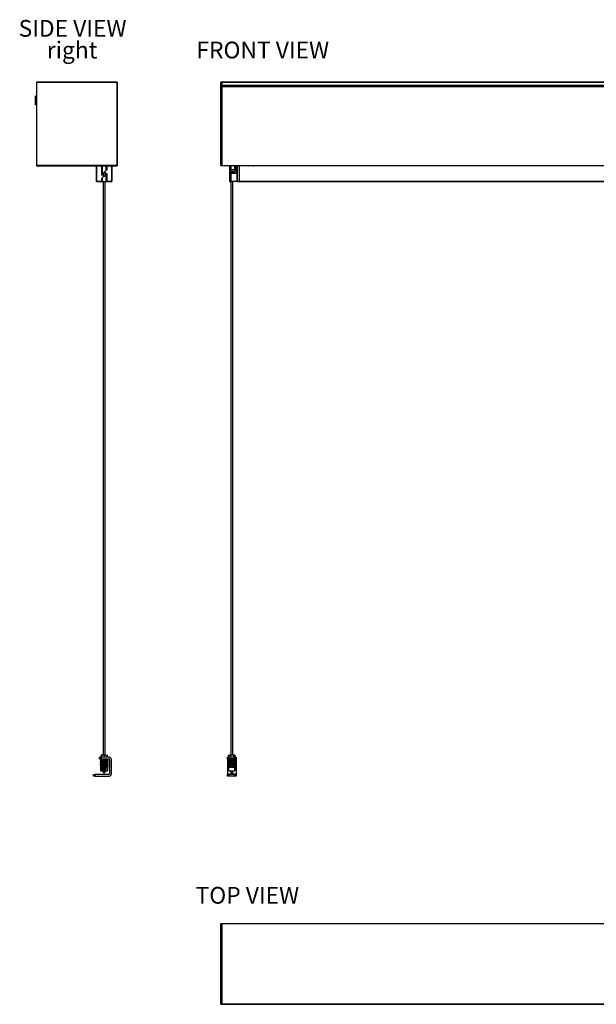
# Model space of a CAD drawing. Units: millimetres. Extents: x -420 to 3186, y 518 to 2251.
# Drawn here: x 419 to 1383, y 520 to 2167 of the extents above; entities that cross this region are included whole.
import ezdxf

# ---------------------------------------------------------------- set-up
doc = ezdxf.new("R2010")
doc.units = ezdxf.units.MM
doc.header["$LTSCALE"] = 8
doc.layers.add('Annotations', color=3, linetype='Continuous')
doc.styles.add('SLDTEXTSTYLE1', font='TXT', dxfattribs={"width": 0.75})

# ---------------------------------------------------------------- blocks, each defined once
blk = doc.blocks.new('coolscreen 7 s 135x140 FV')
at = {"color": 7, "linetype": 'Continuous', "lineweight": 25}
for p, q in [((-1000, 0), (1000, 0)), ((-1001.5, -0.5), (-1002, -0.5)), ((-1002, -139.5), (-1002, -0.5)), ((-1001.5, 0), (-1000, 0)), ((-1001.5, -0.5), (-1001.5, 0)), ((-1000, -0.5), (-1001.5, -0.5)), ((-1001.5, -0.5), (-1001.5, -139.5)), ((-1000, 0), (-1000, -0.5)), ((-1000, -0.5), (-1000, -139.5)), ((-1000, -0.5), (-1000, -5.3)), ((1000, -0.5), (-1000, -0.5)), ((-1000, -5.3), (1000, -5.3)), ((1000, -6.7), (-1000, -6.7)), ((-1000, -7.2), (1000, -7.2)), ((-1000, -7.2), (-1000, -139.5)), ((-1001.5, -139.5), (-1002, -139.5)), ((-1001.5, -139.5), (-1000, -139.5)), ((-1001.5, -140), (-1001.5, -139.5)), ((-1000, -140), (-1001.5, -140)), ((-1000, -139.5), (1000, -139.5)), ((-1000, -140), (-1000, -139.5)), ((1000, -140), (-1000, -140)), ((-987.5, -140), (-987.5, -148.2)), ((-987.5, -148.2), (-985, -146.7)), ((-985, -140), (-985, -146.7)), ((-978.7, -146.7), (-985, -146.7)), ((-978.7, -146.7), (-978.7, -140)), ((-978.5, -140), (-978.5, -140.1)), ((-978.5, -140.1), (-978.5, -146.9)), ((-978.5, -146.9), (-978.5, -149.2)), ((-976.5, -140), (-976.5, -152.3)), ((-974.5, -166.3), (-974.5, -140)), ((-974.3, -140), (-974.3, -166.3)), ((-971.5, -140), (-971.5, -166.3)), ((-961.5, -140), (-961.5, -140.1)), ((-947, -140.1), (-961.5, -140.1)), ((-947, -140), (-947, -140.1)), ((-987.5, -148.2), (-987.5, -151.6)), ((-987.5, -151.6), (-985.5, -151.6)), ((-987.5, -151.6), (-987.5, -153.9)), ((-985.6, -152.7), (-987.5, -153.9)), ((-987.5, -153.9), (-987.5, -154.6)), ((-987.5, -154.6), (-987.5, -166.6)), ((-974.5, -152.7), (-985.3, -152.7)), ((-985, -149.9), (-985, -152.7)), ((-974.5, -152.9), (-985, -152.9)), ((-985, -152.9), (-985, -166.2)), ((-983.5, -149.2), (-980.7, -149.2)), ((-982, -152.7), (-982, -149.2)), ((-976.5, -152.3), (-982, -152.3)), ((-974.5, -151.6), (-974.5, -151.6)), ((-987.5, -166.6), (-985, -166.2)), ((-974.3, -166.6), (-987.5, -166.6)), ((-974.5, -166.2), (-985, -166.2)), ((-985, -166.6), (-985, -1126)), ((-982, -1126), (-982, -166.6)), ((-974.5, -166.3), (-974.3, -166.3)), ((-974.5, -166.4), (-974.5, -166.3)), ((-974.3, -166.3), (-974.3, -166.6)), ((-974.3, -166.3), (-971.5, -166.3)), ((-971.5, -166.6), (-974.3, -166.6)), ((-971.5, -166.3), (-971.5, -166.6)), ((-971.5, -166.3), (971.5, -166.3)), ((971.5, -166.6), (-971.5, -166.6)), ((-991, -1129.2), (-988, -1129.2)), ((-991, -1132.2), (-991, -1129.2)), ((-988, -1132.2), (-991, -1132.2)), ((-991, -1133.2), (-991, -1132.2)), ((-991, -1133.2), (-991, -1157.2)), ((-989.9, -1133.2), (-991, -1133.2)), ((-989.2, -1128.8), (-989.2, -1126.4)), ((-989.2, -1126.4), (-989, -1126.4)), ((-989.2, -1128.8), (-989, -1128.8)), ((-988.5, -1126), (-989, -1126.3)), ((-989, -1128.9), (-988.5, -1129.2)), ((-987.6, -1126), (-988.5, -1126)), ((-988, -1129.2), (-988, -1132.2)), ((-979, -1129.2), (-988, -1129.2)), ((-979, -1132.2), (-988, -1132.2)), ((-985.9, -1126.4), (-987.6, -1126)), ((-983, -1126), (-987.6, -1126)), ((-985.9, -1128.8), (-987.6, -1129.2)), ((-986.5, -1132.2), (-986.5, -1132.3)), ((-986.5, -1134), (-986.5, -1135.3)), ((-985.9, -1128.8), (-985.9, -1126.4)), ((-978.9, -1126), (-983, -1126)), ((-980.5, -1132.8), (-980.5, -1132.2)), ((-980.5, -1135.8), (-980.5, -1134.6)), ((-980.1, -1128.8), (-980.1, -1126.4)), ((-979, -1132.2), (-979, -1129.2)), ((-979, -1129.2), (-976, -1129.2)), ((-976, -1132.2), (-979, -1132.2)), ((-977.8, -1126.4), (-978.9, -1126)), ((-978.5, -1126), (-978.9, -1126)), ((-978, -1128.8), (-978.9, -1129.2)), ((-978, -1126.3), (-978.5, -1126)), ((-978.5, -1129.2), (-978, -1128.9)), ((-977.8, -1128.8), (-977.8, -1126.4)), ((-976, -1133.2), (-977.7, -1133.2)), ((-976, -1129.2), (-976, -1132.2)), ((-976, -1132.2), (-976, -1133.2)), ((-976, -1133.2), (-976, -1157.2)), ((-988.5, -1152), (-988.5, -1146)), ((-988.5, -1146), (-978.5, -1146)), ((-988.5, -1152), (-978.5, -1152)), ((-986.5, -1137), (-986.5, -1138.3)), ((-986.5, -1140), (-986.5, -1141.3)), ((-986.5, -1143), (-986.5, -1144)), ((-980.5, -1144), (-986.5, -1144)), ((-985.8, -1144), (-985.8, -1146)), ((-985, -1152), (-985, -1155)), ((-982, -1155), (-982, -1152)), ((-981.3, -1146), (-981.3, -1144)), ((-980.5, -1138.8), (-980.5, -1137.6)), ((-980.5, -1141.8), (-980.5, -1140.6)), ((-980.5, -1144), (-980.5, -1143.6)), ((-978.5, -1152), (-978.5, -1146)), ((-977.7, -1147), (-978.5, -1147)), ((-978.5, -1151), (-977.7, -1151)), ((-977.5, -1147.4), (-977.7, -1147)), ((-977.7, -1147), (-977.7, -1151)), ((-977.7, -1151), (-977.5, -1150.6)), ((-977.5, -1147.4), (-977.5, -1150.6)), ((-991, -1157.2), (-976, -1157.2)), ((-991, -1158.2), (-991, -1157.2)), ((-991, -1161.2), (-991, -1158.2)), ((-991, -1158.2), (-988, -1158.2)), ((-988, -1161.2), (-991, -1161.2)), ((-988, -1158.2), (-988, -1161.2)), ((-983.9, -1158.2), (-988, -1158.2)), ((-979, -1161.2), (-988, -1161.2)), ((-985, -1155), (-982, -1155)), ((-983.1, -1158.2), (-983.9, -1158.2)), ((-979, -1158.2), (-983.1, -1158.2)), ((-979, -1161.2), (-979, -1158.2)), ((-979, -1158.2), (-976, -1158.2)), ((-976, -1161.2), (-979, -1161.2)), ((-976, -1157.2), (-976, -1158.2)), ((-976, -1158.2), (-976, -1161.2))]:
    blk.add_line(p, q, dxfattribs=at)
at = {"color": 7, "linetype": 'Continuous', "lineweight": 25, "flags": 128}
for points in [[(-980.5, -1138.5), (-980.3, -1138.5), (-978.7, -1138.4), (-977.6, -1138.2), (-977.3, -1138), (-977.1, -1137.9), (-976.9, -1137.5), (-976.9, -1137.2), (-976.9, -1136.8), (-977.1, -1136.5), (-977.7, -1136.2), (-978.9, -1136), (-980.2, -1135.9), (-982.1, -1135.7), (-984.5, -1135.5), (-985.8, -1135.4), (-987, -1135.3), (-987, -1135.3), (-988, -1135.2), (-988.7, -1135.1), (-989, -1135.1), (-989, -1135.1)], [(-980.5, -1135.5), (-980.3, -1135.5), (-978.7, -1135.4), (-977.6, -1135.2), (-977.3, -1135), (-977.1, -1134.9), (-976.9, -1134.5), (-976.9, -1134.2), (-976.9, -1133.8), (-977.1, -1133.5), (-977.7, -1133.2), (-978.9, -1133), (-980.2, -1132.9), (-982.1, -1132.7), (-984.5, -1132.5), (-985.8, -1132.4), (-987, -1132.3), (-987, -1132.3), (-988, -1132.2)], [(-980.5, -1141.5), (-980.3, -1141.5), (-978.7, -1141.4), (-977.6, -1141.2), (-977.3, -1141), (-977.1, -1140.9), (-976.9, -1140.5), (-976.9, -1140.2), (-976.9, -1139.8), (-977.1, -1139.5), (-977.7, -1139.2), (-978.9, -1139), (-980.2, -1138.9), (-982.1, -1138.7), (-984.5, -1138.5), (-985.8, -1138.4), (-987, -1138.3), (-987, -1138.3), (-988, -1138.2), (-988.7, -1138.1), (-989, -1138.1), (-989, -1138.1)], [(-981.3, -1144.6), (-980.3, -1144.5), (-978.7, -1144.4), (-977.6, -1144.2), (-977.3, -1144), (-977.1, -1143.9), (-976.9, -1143.5), (-976.9, -1143.2), (-976.9, -1142.8), (-977.1, -1142.5), (-977.7, -1142.2), (-978.9, -1142), (-980.2, -1141.9), (-982.1, -1141.7), (-984.5, -1141.5), (-985.8, -1141.4), (-987, -1141.3), (-987, -1141.3)]]:
    blk.add_lwpolyline(points, dxfattribs=at)
at = {"color": 7, "linetype": 'Continuous', "lineweight": 25}
for centre, radius, start, end in [((-1001.5, -0.5), 0.5, 90, 180), ((-1001.5, -139.5), 0.5, 180, 270), ((-978.7, -146.9), 0.2, 0, 90), ((-961.5, -139.9), 0.2, 194.4775, 270), ((-947, -139.9), 0.2, 270, 345.5225), ((-983.5, -151.2), 2, 90, 190.0429), ((-980.7, -149.5), 0.25, 11.537, 90), ((-979.5, -149.2), 1, 191.537, 0), ((-976.5, -151.2), 2, 349.9571, 0), ((-974.3, -166.4), 0.2, 180, 270), ((-989.1, -1145.2), 2.3, 338.599, 21.9944)]:
    blk.add_arc(centre, radius, start, end, dxfattribs=at)
for centre, major_axis, ratio, end_param in [((-978.7, -140.1), (0.2, 0), 0.767327, 0.878694), ((-985.3, -152.9), (0.333, 0), 0.6, 2.356194)]:
    blk.add_ellipse(centre, major_axis=major_axis, ratio=ratio, start_param=0, end_param=end_param, dxfattribs=at)
for points, knots in [([(-985, -151.9), (-985, -151.9), (-985.2, -151.8), (-985.4, -151.6), (-985.4, -151.6), (-985.5, -151.6)], [0, 0, 0, 0, 0.056032, 0.738609, 1, 1, 1, 1]), ([(-974.5, -151.6), (-974.5, -151.6), (-974.6, -151.6), (-974.8, -151.8), (-975.3, -152), (-975.8, -152.2), (-976.3, -152.3), (-976.5, -152.3), (-976.5, -152.3)], [0, 0, 0, 0, 0.087001, 0.293838, 0.518483, 0.778178, 0.964029, 1, 1, 1, 1]), ([(-990, -1132.2), (-990, -1132.2), (-990.1, -1132.3), (-990.1, -1132.5), (-990.1, -1132.7), (-990.1, -1133), (-989.8, -1133.4), (-989.1, -1133.7), (-988.1, -1133.9), (-987.4, -1134), (-987, -1134)], [0, 0, 0, 0, 0.0578446, 0.0937707, 0.1139519, 0.1411034, 0.3199343, 0.6034732, 0.7885336, 1, 1, 1, 1]), ([(-986.5, -1134.3), (-986.5, -1134.3), (-987.3, -1134.4), (-988.4, -1134.5), (-989.4, -1134.7), (-989.9, -1135), (-990.1, -1135.2), (-990.1, -1135.5), (-990.1, -1135.7), (-990.1, -1136), (-989.8, -1136.4), (-989.1, -1136.7), (-988.1, -1136.9), (-987.4, -1137), (-987, -1137)], [0, 0, 0, 0, 0.004462, 0.191941, 0.36754, 0.447275, 0.505332, 0.524195, 0.534791, 0.549046, 0.642939, 0.791808, 0.888972, 1, 1, 1, 1]), ([(-987.6, -1126), (-987.6, -1126), (-988.2, -1126), (-988.7, -1126.2), (-989.2, -1126.4)], [0, 0, 0, 0, 0.070201, 1, 1, 1, 1]), ([(-987.6, -1129.2), (-987.6, -1129.2), (-988.2, -1129.2), (-988.7, -1129), (-989.2, -1128.8)], [0, 0, 0, 0, 0.070201, 1, 1, 1, 1]), ([(-987, -1134), (-986.4, -1134.1), (-985.1, -1134.2), (-983.1, -1134.3), (-981.5, -1134.5), (-980.1, -1134.6), (-979.2, -1134.7), (-978.3, -1134.8), (-977.9, -1134.9), (-977.9, -1134.9), (-977.9, -1134.9)], [0, 0, 0, 0, 0.183476, 0.34639, 0.490803, 0.614906, 0.718872, 0.810245, 0.968935, 1, 1, 1, 1]), ([(-983, -1126), (-983.3, -1126), (-984.2, -1126), (-985.2, -1126.3), (-985.9, -1126.4)], [0, 0, 0, 0, 0.268634, 1, 1, 1, 1]), ([(-983, -1129.2), (-983.3, -1129.2), (-984.2, -1129.2), (-985.2, -1128.9), (-985.9, -1128.8)], [0, 0, 0, 0, 0.268634, 1, 1, 1, 1]), ([(-980.1, -1126.4), (-980.4, -1126.4), (-981.3, -1126.1), (-982.3, -1126.1), (-983, -1126)], [0, 0, 0, 0, 0.257551, 1, 1, 1, 1]), ([(-980.1, -1128.8), (-980.4, -1128.8), (-981.3, -1129.1), (-982.3, -1129.1), (-983, -1129.2)], [0, 0, 0, 0, 0.257551, 1, 1, 1, 1]), ([(-980.5, -1132.5), (-980.4, -1132.5), (-979.7, -1132.5), (-978.7, -1132.4), (-978.1, -1132.2), (-977.8, -1132.2)], [0, 0, 0, 0, 0.043802, 0.573378, 1, 1, 1, 1]), ([(-978.9, -1126), (-979, -1126), (-979.4, -1126), (-979.8, -1126.2), (-980.1, -1126.4)], [0, 0, 0, 0, 0.070201, 1, 1, 1, 1]), ([(-978.9, -1129.2), (-979, -1129.2), (-979.4, -1129.2), (-979.8, -1129), (-980.1, -1128.8)], [0, 0, 0, 0, 0.0702006, 1, 1, 1, 1]), ([(-986.5, -1137.3), (-986.5, -1137.3), (-987.3, -1137.4), (-988.4, -1137.5), (-989.4, -1137.7), (-989.9, -1138), (-990.1, -1138.2), (-990.1, -1138.5), (-990.1, -1138.7), (-990.1, -1139), (-989.8, -1139.4), (-989.1, -1139.7), (-988.1, -1139.9), (-987.4, -1140), (-987, -1140)], [0, 0, 0, 0, 0.004462, 0.191941, 0.36754, 0.447275, 0.505332, 0.524195, 0.534791, 0.549046, 0.642939, 0.791808, 0.888972, 1, 1, 1, 1]), ([(-986.5, -1140.3), (-986.5, -1140.3), (-987.3, -1140.4), (-988.4, -1140.5), (-989.4, -1140.7), (-989.9, -1141), (-990.1, -1141.2), (-990.1, -1141.5), (-990.1, -1141.7), (-990.1, -1142), (-989.8, -1142.4), (-989.1, -1142.7), (-988.1, -1142.9), (-987.4, -1143), (-987, -1143)], [0, 0, 0, 0, 0.004462, 0.191941, 0.36754, 0.447275, 0.505332, 0.524195, 0.534791, 0.549046, 0.642939, 0.791808, 0.888972, 1, 1, 1, 1]), ([(-986.5, -1143.3), (-986.5, -1143.3), (-987.3, -1143.4), (-988.4, -1143.5), (-989.4, -1143.7), (-989.9, -1144), (-990.1, -1144.2), (-990.1, -1144.5), (-990.1, -1144.7), (-990.1, -1145), (-989.8, -1145.4), (-989.1, -1145.7), (-988.1, -1145.9), (-987.4, -1146), (-987, -1146)], [0, 0, 0, 0, 0.004462, 0.191941, 0.36754, 0.447275, 0.505332, 0.524195, 0.534791, 0.549046, 0.642939, 0.791808, 0.888972, 1, 1, 1, 1]), ([(-987, -1141.3), (-987.4, -1141.3), (-988, -1141.2), (-988.7, -1141.1), (-989, -1141.1), (-989, -1141.1), (-989, -1141.1)], [0, 0, 0, 0, 0.344786, 0.642449, 0.889146, 1, 1, 1, 1]), ([(-987, -1144.3), (-987.4, -1144.3), (-988, -1144.2), (-988.7, -1144.1), (-989, -1144.1), (-989, -1144.1), (-989, -1144.1)], [0, 0, 0, 0, 0.344786, 0.642449, 0.889146, 1, 1, 1, 1]), ([(-987, -1137), (-986.4, -1137.1), (-985.1, -1137.2), (-983.1, -1137.3), (-981.5, -1137.5), (-980.1, -1137.6), (-979.2, -1137.7), (-978.3, -1137.8), (-977.9, -1137.9), (-977.9, -1137.9), (-977.9, -1137.9)], [0, 0, 0, 0, 0.183476, 0.34639, 0.490803, 0.614906, 0.718872, 0.810245, 0.968935, 1, 1, 1, 1]), ([(-987, -1140), (-986.4, -1140.1), (-985.1, -1140.2), (-983.1, -1140.3), (-981.5, -1140.5), (-980.1, -1140.6), (-979.2, -1140.7), (-978.3, -1140.8), (-977.9, -1140.9), (-977.9, -1140.9), (-977.9, -1140.9)], [0, 0, 0, 0, 0.183476, 0.34639, 0.490803, 0.614906, 0.718872, 0.810245, 0.968935, 1, 1, 1, 1]), ([(-987, -1143), (-986.4, -1143.1), (-985.1, -1143.2), (-983.1, -1143.3), (-981.5, -1143.5), (-980.1, -1143.6), (-979.2, -1143.7), (-978.3, -1143.8), (-977.9, -1143.9), (-977.9, -1143.9), (-977.9, -1143.9)], [0, 0, 0, 0, 0.1834761, 0.3463898, 0.4908034, 0.6149064, 0.7188725, 0.8102452, 0.9689351, 1, 1, 1, 1]), ([(-986.9, -1145.1), (-986.8, -1145.1), (-986.5, -1145), (-986.1, -1145), (-985.8, -1145)], [0, 0, 0, 0, 0.205051, 1, 1, 1, 1])]:
    blk.add_open_spline(points, degree=3, knots=knots, dxfattribs=at)
blk = doc.blocks.new('coolscreen 7 s 135x140 TV')
at = {"color": 7, "linetype": 'Continuous', "lineweight": 25}
for p, q in [((-1001.5, -0.5), (-1001.5, 0)), ((-1001.5, 0), (-1000, 0)), ((-1000, 0), (-1000, -0.5)), ((-1000, 0), (1000, 0)), ((-1002, -0.5), (-1001.5, -0.5)), ((-1002, -134.5), (-1002, -0.5)), ((-1001.5, -0.5), (-1001.5, -134.5)), ((-1000, -0.5), (-1001.5, -0.5)), ((-1000, -0.5), (-1000, -134.5)), ((1000, -0.5), (-1000, -0.5)), ((-1002, -134.5), (-1001.5, -134.5)), ((-1001.5, -134.5), (-1000, -134.5)), ((-1001.5, -135), (-1001.5, -134.5)), ((-1000, -135), (-1001.5, -135)), ((-1000, -134.5), (-1000, -135)), ((-1000, -134.5), (1000, -134.5)), ((1000, -135), (-1000, -135))]:
    blk.add_line(p, q, dxfattribs=at)
for centre, start, end in [((-1001.5, -0.5), 90, 180), ((-1001.5, -134.5), 180, 270)]:
    blk.add_arc(centre, 0.5, start, end, dxfattribs=at)
blk = doc.blocks.new('coolscreen 7 s 135x140 RV')
at = {"color": 7, "linetype": 'Continuous', "lineweight": 25}
for p, q in [((-0.5, 0), (-134.5, 0)), ((-134.5, -0.5), (-134.5, 0)), ((-0.5, -0.5), (-0.5, 0)), ((-135, -0.5), (-135, -139.5)), ((-135, -0.5), (-134.5, -0.5)), ((-134.5, -0.5), (-0.5, -0.5)), ((-134.5, -139.5), (-134.5, -0.5)), ((-0.5, -0.5), (-0.5, -139.5)), ((-0.5, -0.5), (0, -0.5)), ((0, -140), (0, -0.5)), ((-137, -27.9), (-137.1, -27.9)), ((-137, -25.2), (-137, -23.4)), ((-136.8, -25.2), (-137, -25.2)), ((-137, -36.2), (-137, -25.2)), ((-136.8, -23.2), (-136.8, -25.2)), ((-136.8, -23.2), (-135, -23.2)), ((-135, -25.2), (-136.8, -25.2)), ((-136.8, -25.2), (-136.8, -36.2)), ((-137, -37.9), (-137, -36.2)), ((-136.8, -36.2), (-137, -36.2)), ((-136.8, -36.2), (-136.8, -38.2)), ((-136.8, -36.2), (-135, -36.2)), ((-135, -38.2), (-136.8, -38.2)), ((-135, -139.5), (-134.5, -139.5)), ((-134.5, -140), (-134.5, -139.5)), ((-0.5, -139.5), (-134.5, -139.5)), ((-134.5, -140), (0, -140)), ((-39.3, -140), (-39.3, -140.1)), ((-37.4, -140.1), (-39.3, -140.1)), ((-37.4, -140), (-37.4, -140.1)), ((-37.2, -140), (-37.2, -140.1)), ((-35, -166.3), (-35, -140)), ((-34.8, -140), (-34.8, -166.3)), ((-26.5, -140), (-26.5, -155.3)), ((-25, -154.2), (-25, -140)), ((-19, -140), (-19, -148.2)), ((-19, -148.2), (-17.5, -146.7)), ((-17.5, -140), (-17.5, -146.7)), ((-9.2, -166.3), (-9.2, -140)), ((-9, -140), (-9, -166.3)), ((-0.5, -139.5), (0, -140)), ((-25, -159.9), (-26.5, -161.4)), ((-26.5, -161.4), (-26.5, -166.2)), ((-26.2, -155.4), (-25, -154.2)), ((-25, -154.2), (-25, -154.2)), ((-25, -159.9), (-22.6, -157.5)), ((-25, -166.6), (-25, -159.9)), ((-23.5, -154.2), (-23.6, -154.2)), ((-23.6, -154.2), (-23.6, -155)), ((-23.5, -154.2), (-23.6, -154.2)), ((-23.5, -154.9), (-23.6, -155)), ((-23.6, -155), (-23.5, -155)), ((-23.5, -152), (-23.5, -158.4)), ((-19, -148.2), (-22.3, -151.6)), ((-20.5, -157.2), (-20.5, -149.7)), ((-20.4, -154.2), (-20.5, -154.2)), ((-20.5, -154.2), (-20.4, -154.2)), ((-20.5, -154.9), (-20.4, -155)), ((-20.5, -155), (-20.4, -155)), ((-20.4, -155), (-20.4, -154.2)), ((-19.1, -154), (-19, -153.9)), ((-17.8, -152.7), (-19, -153.9)), ((-19, -153.9), (-19, -154.6)), ((-19, -154.6), (-19, -166.6)), ((-17.5, -152.9), (-17.5, -166.2)), ((-34.8, -166.3), (-35, -166.3)), ((-34.7, -166.4), (-34.7, -166.6)), ((-34.7, -166.4), (-25.7, -166.4)), ((-25, -166.6), (-34.7, -166.6)), ((-26.5, -166.2), (-25, -166.6)), ((-25, -166.6), (-19, -166.6)), ((-23.5, -166.6), (-23.5, -1126)), ((-20.5, -1126), (-20.5, -166.6)), ((-19, -166.6), (-17.5, -166.2)), ((-9.3, -166.6), (-19, -166.6)), ((-18.3, -166.4), (-9.3, -166.4)), ((-9.3, -166.4), (-9.3, -166.6)), ((-9.2, -166.3), (-9, -166.3)), ((-30, -1132.2), (-30, -1129.2)), ((-30, -1129.2), (-27, -1129.2)), ((-27, -1132.2), (-30, -1132.2)), ((-27.3, -1126.4), (-24.9, -1126)), ((-27.3, -1128.8), (-27.3, -1126.4)), ((-27.3, -1128.8), (-24.9, -1129.2)), ((-27, -1126), (-27, -1126)), ((-24.1, -1126), (-27, -1126)), ((-27, -1129.2), (-27, -1129.2)), ((-27, -1129.2), (-27, -1132.2)), ((-14, -1129.2), (-27, -1129.2)), ((-27, -1132.2), (-14, -1132.2)), ((-26.7, -1128.8), (-26.7, -1126.4)), ((-25, -1132.2), (-25, -1133.1)), ((-25, -1134.8), (-25, -1136.1)), ((-21.4, -1126.4), (-24.1, -1126)), ((-19.1, -1126), (-24.1, -1126)), ((-21.4, -1128.8), (-24.1, -1129.2)), ((-21.4, -1128.8), (-21.4, -1126.4)), ((-16.7, -1126.4), (-19.1, -1126)), ((-19.1, -1126), (-17, -1126)), ((-16.7, -1128.8), (-19.1, -1129.2)), ((-19, -1133.6), (-19, -1132.3)), ((-19, -1136.6), (-19, -1135.3)), ((-17, -1126), (-17, -1126)), ((-17, -1129.2), (-17, -1129.2)), ((-16.7, -1128.8), (-16.7, -1126.4)), ((-13, -1133.2), (-13, -1157.2)), ((-10, -1157.2), (-10, -1133.2)), ((-28, -1146), (-28, -1152)), ((-28, -1146), (-25.3, -1146)), ((-28, -1152), (-25.3, -1152)), ((-25.3, -1152), (-25.3, -1146)), ((-25.3, -1146), (-18.7, -1146)), ((-25.3, -1152), (-18.7, -1152)), ((-25, -1137.8), (-25, -1139.1)), ((-25, -1140.8), (-25, -1142.1)), ((-25, -1143.8), (-25, -1144)), ((-22.6, -1144), (-25, -1144)), ((-24.2, -1144), (-24.2, -1146)), ((-23.5, -1152), (-23.5, -1155)), ((-23.1, -1148.8), (-22.4, -1147.9)), ((-22.7, -1149.9), (-23.1, -1148.8)), ((-22.7, -1149.9), (-21.6, -1150.1)), ((-21.3, -1148.1), (-22.4, -1147.9)), ((-20.9, -1149.2), (-21.6, -1150.1)), ((-20.9, -1149.2), (-21.3, -1148.1)), ((-20.5, -1155), (-20.5, -1152)), ((-19.8, -1146), (-19.8, -1144.2)), ((-19, -1139.6), (-19, -1138.3)), ((-19, -1142.6), (-19, -1141.3)), ((-18.7, -1152), (-18.7, -1146)), ((-18.7, -1146), (-16, -1146)), ((-18.7, -1152), (-16, -1152)), ((-16, -1152), (-16, -1146)), ((-40, -1161.2), (-40, -1158.2)), ((-40, -1158.2), (-37, -1158.2)), ((-37, -1161.2), (-40, -1161.2)), ((-37, -1158.2), (-37, -1161.2)), ((-14, -1158.2), (-37, -1158.2)), ((-37, -1161.2), (-14, -1161.2)), ((-23.5, -1155), (-20.5, -1155))]:
    blk.add_line(p, q, dxfattribs=at)
for centre, radius in [((-26.9, -1145.1), 0.843), ((-22, -1149), 2), ((-22, -1149), 1.61)]:
    blk.add_circle(centre, radius, dxfattribs=at)
for centre, radius, start, end in [((-134.5, -0.5), 0.5, 90, 180), ((-0.5, -0.5), 0.5, 0, 90), ((-136.8, -23.4), 0.25, 90, 180), ((-136.8, -37.9), 0.25, 180, 270), ((-134.5, -139.5), 0.5, 180, 270), ((-39.3, -139.9), 0.2, 194.4775, 270), ((-37.4, -139.9), 0.2, 270, 345.5225), ((-26.3, -155.3), 0.2, 180, 315), ((-22, -154.6), 3, 96.6761, 173.3239), ((-22, -154.6), 2.9, 121.1474, 180), ((-22, -154.6), 2.9, 180, 238.8526), ((-22, -154.6), 2.75, 123.0557, 180), ((-22, -154.6), 2.75, 180, 236.9443), ((-22, -154.6), 3, 258.2858, 0), ((-22, -154.6), 2.9, 301.1474, 58.8526), ((-22, -154.6), 2.75, 303.0557, 56.9443), ((-22, -154.6), 3, 0, 11.7142), ((-17.7, -152.9), 0.2, 0, 135), ((-34.7, -166.3), 0.3, 180, 270), ((-34.7, -166.3), 0.1, 180, 270), ((-25, -166.4), 0.2, 262.4349, 270), ((-25, -166.4), 0.2, 255, 262.4349), ((-9.3, -166.3), 0.1, 270, 0), ((-9.3, -166.3), 0.3, 270, 0), ((-14, -1133.2), 4, 0, 90), ((-14, -1133.2), 1, 0, 90), ((-14, -1157.2), 1, 270, 0), ((-14, -1157.2), 4, 270, 0)]:
    blk.add_arc(centre, radius, start, end, dxfattribs=at)
for points, knots in [([(-27, -1132.3), (-27.3, -1132.4), (-27.8, -1132.4), (-28.3, -1132.7), (-28.6, -1133), (-28.6, -1133.3), (-28.6, -1133.6), (-28.5, -1133.9), (-28.2, -1134.3), (-27.5, -1134.5), (-26.3, -1134.7), (-24.4, -1134.9), (-22.2, -1135), (-20, -1135.2), (-18.4, -1135.4), (-17.3, -1135.5), (-16.8, -1135.6), (-16.4, -1135.6), (-16.4, -1135.6), (-16.4, -1135.6)], [0, 0, 0, 0, 0.062173, 0.114891, 0.155167, 0.181577, 0.196088, 0.209327, 0.240532, 0.323178, 0.423765, 0.526178, 0.621498, 0.717397, 0.819798, 0.872676, 0.921338, 0.965716, 1, 1, 1, 1]), ([(-27, -1135.3), (-27.3, -1135.4), (-27.8, -1135.4), (-28.3, -1135.7), (-28.6, -1136), (-28.6, -1136.3), (-28.6, -1136.6), (-28.5, -1136.9), (-28.2, -1137.3), (-27.5, -1137.5), (-26.3, -1137.7), (-24.4, -1137.9), (-22.2, -1138), (-20, -1138.2), (-18.4, -1138.4), (-17.3, -1138.5), (-16.8, -1138.6), (-16.4, -1138.6), (-16.4, -1138.6), (-16.4, -1138.6)], [0, 0, 0, 0, 0.062173, 0.114891, 0.155167, 0.181577, 0.196088, 0.209327, 0.240532, 0.323178, 0.423765, 0.526178, 0.621498, 0.717397, 0.819798, 0.872676, 0.921338, 0.965716, 1, 1, 1, 1]), ([(-19, -1136.3), (-18.7, -1136.3), (-17.8, -1136.2), (-16.8, -1136.1), (-16.2, -1135.9), (-15.9, -1135.8), (-15.8, -1135.7), (-15.7, -1135.7), (-15.5, -1135.5), (-15.4, -1135.3), (-15.3, -1134.9), (-15.4, -1134.5), (-15.7, -1134.1), (-16.2, -1133.9), (-17.1, -1133.8), (-18.5, -1133.6), (-20.7, -1133.5), (-23, -1133.3), (-24.9, -1133.1), (-26.1, -1133), (-26.8, -1132.9), (-27.3, -1132.8), (-27.6, -1132.8), (-27.6, -1132.8), (-27.6, -1132.8)], [0, 0, 0, 0, 0.0408811, 0.1314035, 0.1773947, 0.2129024, 0.2259753, 0.2363782, 0.245522, 0.2579342, 0.2757696, 0.2997338, 0.3253472, 0.3840021, 0.438969, 0.5289507, 0.621566, 0.71559, 0.8087174, 0.8553242, 0.9006781, 0.9452015, 0.9878172, 1, 1, 1, 1]), ([(-19, -1139.3), (-18.7, -1139.3), (-17.8, -1139.2), (-16.8, -1139.1), (-16.2, -1138.9), (-15.9, -1138.8), (-15.8, -1138.7), (-15.7, -1138.7), (-15.5, -1138.5), (-15.4, -1138.3), (-15.3, -1137.9), (-15.4, -1137.5), (-15.7, -1137.1), (-16.2, -1136.9), (-17.1, -1136.8), (-18.5, -1136.6), (-20.7, -1136.5), (-23, -1136.3), (-24.9, -1136.1), (-26.1, -1136), (-26.8, -1135.9), (-27.3, -1135.8), (-27.6, -1135.8), (-27.6, -1135.8), (-27.6, -1135.8)], [0, 0, 0, 0, 0.040881, 0.131403, 0.177395, 0.212902, 0.225975, 0.236378, 0.245522, 0.257934, 0.27577, 0.299734, 0.325347, 0.384002, 0.438969, 0.528951, 0.621566, 0.71559, 0.808717, 0.855324, 0.900678, 0.945202, 0.987817, 1, 1, 1, 1]), ([(-27, -1126), (-27, -1126), (-27.1, -1126), (-27.2, -1126.3), (-27.3, -1126.4)], [0, 0, 0, 0, 0.268634, 1, 1, 1, 1]), ([(-27, -1129.2), (-27, -1129.2), (-27.1, -1129.1), (-27.2, -1128.9), (-27.3, -1128.8)], [0, 0, 0, 0, 0.122773, 1, 1, 1, 1]), ([(-26.7, -1126.4), (-26.7, -1126.4), (-26.8, -1126.1), (-26.9, -1126.1), (-27, -1126)], [0, 0, 0, 0, 0.257551, 1, 1, 1, 1]), ([(-26.7, -1128.8), (-26.7, -1128.8), (-26.8, -1129.1), (-26.9, -1129.1), (-27, -1129.2)], [0, 0, 0, 0, 0.257551, 1, 1, 1, 1]), ([(-26.1, -1132.2), (-26.1, -1132.2), (-26.4, -1132.2), (-26.7, -1132.3), (-27, -1132.3)], [0, 0, 0, 0, 0.001048, 1, 1, 1, 1]), ([(-25, -1135.1), (-25, -1135.1), (-25.4, -1135.1), (-26.1, -1135.2), (-26.7, -1135.3), (-27, -1135.3)], [0, 0, 0, 0, 0.014368, 0.496092, 1, 1, 1, 1]), ([(-24.1, -1126), (-24.1, -1126), (-25, -1126), (-25.9, -1126.2), (-26.7, -1126.4)], [0, 0, 0, 0, 0.070201, 1, 1, 1, 1]), ([(-24.1, -1129.2), (-24.1, -1129.2), (-25, -1129.2), (-25.9, -1129), (-26.7, -1128.8)], [0, 0, 0, 0, 0.0702006, 1, 1, 1, 1]), ([(-19.1, -1126), (-19.1, -1126), (-19.9, -1126), (-20.7, -1126.2), (-21.4, -1126.4)], [0, 0, 0, 0, 0.070201, 1, 1, 1, 1]), ([(-19.1, -1129.2), (-19.1, -1129.2), (-19.9, -1129.2), (-20.7, -1129), (-21.4, -1128.8)], [0, 0, 0, 0, 0.070201, 1, 1, 1, 1]), ([(-20.1, -1132.2), (-20.1, -1132.2), (-19.4, -1132.3), (-18.4, -1132.4), (-17.3, -1132.5), (-16.8, -1132.6), (-16.4, -1132.6), (-16.4, -1132.6), (-16.4, -1132.6)], [0, 0, 0, 0, 0.0044527, 0.3651901, 0.5514664, 0.7228925, 0.8792267, 1, 1, 1, 1]), ([(-19, -1133.3), (-18.7, -1133.3), (-17.8, -1133.2), (-16.8, -1133.1), (-16.2, -1132.9), (-15.9, -1132.8), (-15.8, -1132.7), (-15.7, -1132.7), (-15.5, -1132.5), (-15.4, -1132.3), (-15.4, -1132.2), (-15.4, -1132.2)], [0, 0, 0, 0, 0.1557, 0.500465, 0.675628, 0.810862, 0.860652, 0.900273, 0.935098, 0.982371, 1, 1, 1, 1]), ([(-16.7, -1126.4), (-16.8, -1126.4), (-16.9, -1126.1), (-17, -1126.1), (-17, -1126)], [0, 0, 0, 0, 0.2575513, 1, 1, 1, 1]), ([(-16.7, -1128.8), (-16.8, -1128.8), (-16.8, -1129), (-16.9, -1129.1), (-17, -1129.1)], [0, 0, 0, 0, 0.308207, 1, 1, 1, 1]), ([(-27, -1138.3), (-27.3, -1138.4), (-27.8, -1138.4), (-28.3, -1138.7), (-28.6, -1139), (-28.6, -1139.3), (-28.6, -1139.6), (-28.5, -1139.9), (-28.2, -1140.3), (-27.5, -1140.5), (-26.3, -1140.7), (-24.4, -1140.9), (-22.2, -1141), (-20, -1141.2), (-18.4, -1141.4), (-17.3, -1141.5), (-16.8, -1141.6), (-16.4, -1141.6), (-16.4, -1141.6), (-16.4, -1141.6)], [0, 0, 0, 0, 0.062173, 0.114891, 0.155167, 0.181577, 0.196088, 0.209327, 0.240532, 0.323178, 0.423765, 0.526178, 0.621498, 0.717397, 0.819798, 0.872676, 0.921338, 0.965716, 1, 1, 1, 1]), ([(-27, -1141.3), (-27.3, -1141.4), (-27.8, -1141.4), (-28.3, -1141.7), (-28.6, -1142), (-28.6, -1142.3), (-28.6, -1142.6), (-28.5, -1142.9), (-28.2, -1143.3), (-27.5, -1143.5), (-26.3, -1143.7), (-24.4, -1143.9), (-22.2, -1144), (-20, -1144.2), (-18.4, -1144.4), (-17.3, -1144.5), (-16.8, -1144.6), (-16.4, -1144.6), (-16.4, -1144.6), (-16.4, -1144.6)], [0, 0, 0, 0, 0.062173, 0.114891, 0.155167, 0.181577, 0.196088, 0.209327, 0.240532, 0.323178, 0.423765, 0.526178, 0.621498, 0.717397, 0.819798, 0.872676, 0.921338, 0.965716, 1, 1, 1, 1]), ([(-19, -1142.3), (-18.7, -1142.3), (-17.8, -1142.2), (-16.8, -1142.1), (-16.2, -1141.9), (-15.9, -1141.8), (-15.8, -1141.7), (-15.7, -1141.7), (-15.5, -1141.5), (-15.4, -1141.3), (-15.3, -1140.9), (-15.4, -1140.5), (-15.7, -1140.1), (-16.2, -1139.9), (-17.1, -1139.8), (-18.5, -1139.6), (-20.7, -1139.5), (-23, -1139.3), (-24.9, -1139.1), (-26.1, -1139), (-26.8, -1138.9), (-27.3, -1138.8), (-27.6, -1138.8), (-27.6, -1138.8), (-27.6, -1138.8)], [0, 0, 0, 0, 0.040881, 0.131403, 0.177395, 0.212902, 0.225975, 0.236378, 0.245522, 0.257934, 0.27577, 0.299734, 0.325347, 0.384002, 0.438969, 0.528951, 0.621566, 0.71559, 0.808717, 0.855324, 0.900678, 0.945202, 0.987817, 1, 1, 1, 1]), ([(-19.8, -1145.4), (-19.5, -1145.3), (-19, -1145.3), (-17.8, -1145.2), (-16.8, -1145.1), (-16.2, -1144.9), (-15.9, -1144.8), (-15.8, -1144.7), (-15.7, -1144.7), (-15.5, -1144.5), (-15.4, -1144.3), (-15.3, -1143.9), (-15.4, -1143.5), (-15.7, -1143.1), (-16.2, -1142.9), (-17.1, -1142.8), (-18.5, -1142.6), (-20.7, -1142.5), (-23, -1142.3), (-24.9, -1142.1), (-26.1, -1142), (-26.8, -1141.9), (-27.3, -1141.8), (-27.6, -1141.8), (-27.6, -1141.8), (-27.6, -1141.8)], [0, 0, 0, 0, 0.0284378, 0.0717793, 0.1593855, 0.2038951, 0.2382589, 0.2509106, 0.2609785, 0.2698277, 0.28184, 0.2991009, 0.322293, 0.3470813, 0.4038466, 0.4570427, 0.5441257, 0.6337574, 0.7247523, 0.8148797, 0.8599849, 0.9038778, 0.9469669, 0.9882097, 1, 1, 1, 1]), ([(-25, -1138.1), (-25, -1138.1), (-25.4, -1138.1), (-26.1, -1138.2), (-26.7, -1138.3), (-27, -1138.3)], [0, 0, 0, 0, 0.014368, 0.496092, 1, 1, 1, 1]), ([(-25, -1141.1), (-25, -1141.1), (-25.4, -1141.1), (-26.1, -1141.2), (-26.7, -1141.3), (-27, -1141.3)], [0, 0, 0, 0, 0.014368, 0.496092, 1, 1, 1, 1]), ([(-24.2, -1144), (-24.5, -1144.1), (-25.2, -1144.1), (-26.1, -1144.2), (-26.7, -1144.3), (-27, -1144.3)], [0, 0, 0, 0, 0.239405, 0.611143, 1, 1, 1, 1]), ([(-26.8, -1146), (-26.3, -1145.9), (-25.6, -1145.8), (-24.6, -1145.8), (-24.2, -1145.7)], [0, 0, 0, 0, 0.702133, 1, 1, 1, 1])]:
    blk.add_open_spline(points, degree=3, knots=knots, dxfattribs=at)

msp = doc.modelspace()

# ---------------------------------------------------------------- block references
for name, p in [('coolscreen 7 s 135x140 RV', (581.992, 2062.431)), ('coolscreen 7 s 135x140 FV', (1757.02, 2062.431)), ('coolscreen 7 s 135x140 TV', (1757.02, 654.742))]:
    msp.add_blockref(name, p)

# ---------------------------------------------------------------- texts
at = {"layer": 'Annotations', "char_height": 28, "style": 'SLDTEXTSTYLE1'}
for s, insert, attachment_point in [('SIDE VIEW', (507.082, 2166.211), 2), ('right', (506.324, 2130.006), 2), ('FRONT VIEW', (714.295, 2130.006), 1)]:
    msp.add_mtext(s, dxfattribs=dict(at, insert=insert, attachment_point=attachment_point))
at = {"layer": 'Annotations', "linetype": 'Continuous', "lineweight": 0, "insert": (712.911, 716.091), "char_height": 28, "attachment_point": 1, "style": 'SLDTEXTSTYLE1'}
msp.add_mtext('TOP VIEW', dxfattribs=at)

doc.saveas('drawing.dxf')
